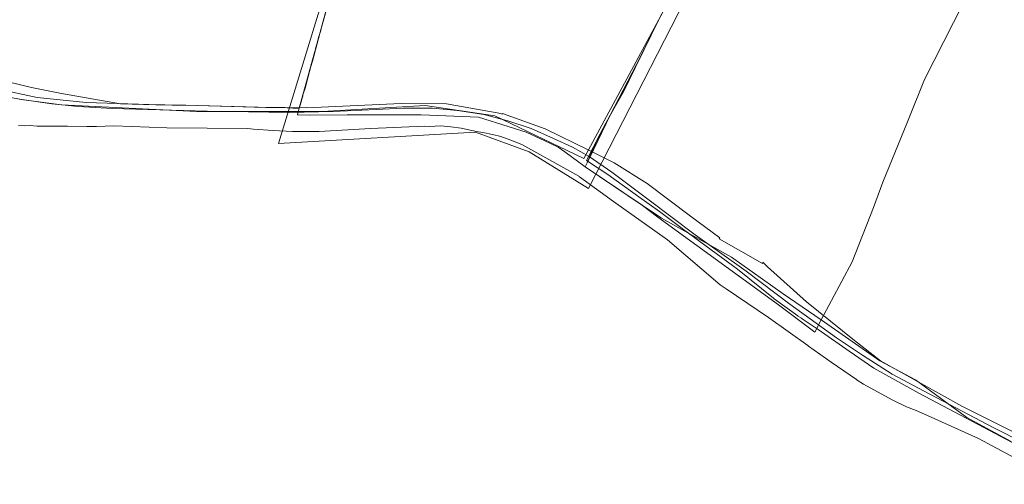
# Model space of a CAD drawing. Extents: x -2843 to 5145, y -3711 to 6461.
# Drawn here: x 281 to 658, y -182 to -4 of the extents above; entities that cross this region are included whole.
import ezdxf

# ---------------------------------------------------------------- set-up
doc = ezdxf.new("R2010")
doc.units = 0
doc.header["$MEASUREMENT"] = 0
doc.layers.add('Layer 1', color=7, linetype='Continuous', lineweight=0)

# ---------------------------------------------------------------- blocks, each defined once
blk = doc.blocks.new('Block_4')
at = {"layer": 'Layer 1'}
for points in [[(635.65, 207.42), (623.15, 183.22), (608.95, 156.32), (595.05, 129.42), (581.15, 102.62), (572.75, 87.42), (565.25, 71.52), (550.35, 42.92), (525.65, -3.98), (497.05, -56.98), (463.05, -40.68), (436.35, -36.68), (396.95, -38.98), (348.75, -38.98), (297.15, -36.38), (282.55, -34.48), (262.05, -30.78)], [(660.65, -165.28), (643.65, -156.08), (624.05, -141.68), (610.35, -134.38), (587.95, -118.68), (599.75, -96.48), (607.95, -75.68), (611.55, -65.98), (621.05, -42.88), (627.45, -26.78), (642.25, 2.32), (648.35, 14.72), (655.25, 28.32), (661.95, 40.72)], [(660.65, -165.28), (643.65, -156.08), (624.05, -141.68), (610.35, -134.38), (587.95, -118.68), (599.75, -96.48), (607.95, -75.68), (611.55, -65.98), (621.05, -42.88), (627.45, -26.78), (642.25, 2.32), (648.35, 14.72), (655.25, 28.32), (661.95, 40.72)], [(660.65, -165.28), (643.65, -156.08), (624.05, -141.68), (610.35, -134.38), (587.95, -118.68), (599.75, -96.48), (607.95, -75.68), (611.55, -65.98), (621.05, -42.88), (627.45, -26.78), (642.25, 2.32), (648.35, 14.72), (655.25, 28.32), (661.95, 40.72)], [(398.05, -1.58), (396.55, -7.18), (396.35, -7.98), (396.25, -8.28), (395.95, -9.08), (395.75, -9.98), (395.65, -10.18), (394.85, -13.18), (394.75, -13.58), (393.85, -17.08), (393.75, -17.38), (393.55, -17.98), (393.55, -18.18), (393.15, -19.68), (392.45, -22.18), (390.35, -30.08), (389.55, -32.58), (389.45, -32.88), (389.45, -33.08), (388.95, -34.58), (388.95, -34.68), (388.95, -34.88), (388.25, -37.28), (388.25, -37.38), (388.25, -37.48), (388.15, -37.68), (387.85, -37.68), (387.55, -37.68), (385.95, -37.68), (385.65, -37.68), (384.45, -37.58), (383.45, -37.58), (382.75, -37.48), (375.35, -37.38), (349.05, -36.68), (344.75, -36.58), (342.85, -36.58), (339.45, -36.48), (335.35, -36.38), (334.95, -36.38), (334.85, -36.38), (334.55, -36.38), (334.15, -36.38), (333.95, -36.38), (333.45, -36.38), (333.35, -36.38), (333.25, -36.38), (329.45, -36.28), (328.45, -36.28), (319.75, -36.08), (297.05, -32.08), (285.65, -29.78), (272.35, -26.58)], [(538.25, 19.42), (525.65, -3.98), (518.85, -17.78), (512.25, -31.38), (507.15, -40.38), (501.95, -50.28), (498.35, -58.58), (497.65, -60.18), (489.75, -54.38), (487.25, -52.58), (481.95, -50.08), (480.55, -49.48), (475.05, -46.88), (468.05, -44.68), (456.75, -41.18), (434.85, -40.18), (406.45, -40.28), (392.15, -40.38), (387.75, -40.18), (387.45, -40.18), (387.45, -40.08), (387.75, -39.18), (388.15, -37.68), (395.55, -10.88), (403.85, 18.92)], [(642.25, 2.32), (627.45, -26.78), (621.05, -42.88), (611.55, -65.98), (607.95, -75.68), (599.75, -96.48), (587.95, -118.68), (573.45, -108.78), (553.55, -94.68), (526.85, -79.78), (497.65, -60.18), (499.25, -56.88), (507.15, -40.38), (518.85, -17.78), (525.65, -3.98), (538.25, 19.42)], [(642.25, 2.32), (627.45, -26.78), (621.05, -42.88), (611.55, -65.98), (607.95, -75.68), (599.75, -96.48), (587.95, -118.68), (585.55, -123.38), (571.65, -112.98), (525.45, -79.38), (519.55, -74.98), (497.65, -60.18), (498.35, -58.58), (501.95, -50.28), (507.15, -40.38), (512.25, -31.38), (518.85, -17.78), (525.65, -3.98), (538.25, 19.42)], [(672.15, -171.58), (650.25, -159.98), (625.35, -146.78), (608.15, -137.28), (598.65, -130.68), (586.75, -122.38), (580.65, -118.28), (580.35, -118.08), (579.05, -117.28), (579.05, -117.18), (569.95, -110.68), (569.65, -110.48), (555.85, -99.28), (535.25, -84.18), (526.05, -77.28), (518.15, -71.58), (506.25, -63.08), (498.15, -57.78), (503.35, -47.58), (505.55, -43.38), (511.35, -32.88), (514.15, -27.38), (520.15, -15.18), (525.65, -3.98), (531.55, 7.02)], [(272.25, -30.28), (287.85, -33.58), (306.55, -35.58), (330.55, -36.28), (349.05, -36.68), (372.45, -37.28), (390.95, -37.58), (427.15, -35.88), (444.45, -35.98), (465.35, -39.68), (465.85, -39.98), (465.95, -39.78), (482.25, -45.58), (498.95, -53.78), (508.75, -58.58), (521.35, -66.48), (537.95, -78.98), (549.15, -87.28), (548.85, -87.68), (565.45, -97.18), (565.65, -96.68), (567.45, -98.38), (582.35, -111.78), (600.65, -126.68), (610.65, -134.38), (641.75, -151.78), (701.35, -181.68)], [(281.05, -34.28), (293.45, -36.08), (303.45, -37.08), (316.55, -37.78), (352.85, -38.78), (384.35, -39.38), (401.05, -38.98), (417.55, -38.18), (427.85, -37.68), (439.15, -37.68), (448.65, -38.58), (458.85, -40.08), (467.95, -42.48), (476.95, -45.48), (485.45, -49.28), (492.75, -52.58), (499.15, -56.18), (507.75, -62.18), (522.15, -72.88), (539.75, -86.18), (559.25, -100.08), (575.95, -112.68), (593.75, -125.58), (603.75, -132.28), (615.15, -139.48), (627.35, -145.98), (653.75, -159.88), (677.75, -172.08)], [(280.65, -44.38), (283.05, -44.48), (285.15, -44.38), (287.85, -44.58), (291.85, -44.58), (299.45, -44.58), (306.85, -44.68), (310.45, -44.68), (317.15, -44.48), (337.45, -45.18), (368.25, -45.48), (370.55, -45.78), (378.15, -46.28), (385.55, -46.68), (386.05, -46.68), (386.35, -46.68), (395.75, -46.68), (415.45, -45.48), (436.25, -44.58), (438.05, -44.68), (442.35, -44.48), (446.15, -44.78), (450.15, -45.38), (454.15, -46.18), (456.05, -46.58), (458.45, -46.98), (462.05, -47.78), (465.25, -48.58), (469.15, -49.98), (473.35, -51.58), (495.15, -63.78), (495.35, -63.98), (495.45, -63.98), (508.45, -73.48), (529.15, -88.08), (549.25, -105.28), (551.55, -106.88), (563.85, -115.18), (567.75, -117.88), (582.85, -128.58), (583.05, -128.78), (591.75, -134.88), (601.45, -141.58), (601.75, -141.78), (604.15, -143.38), (615.15, -149.38), (620.65, -151.98), (624.25, -153.48), (627.45, -154.78), (648.15, -164.18), (669.35, -175.48)]]:
    blk.add_lwpolyline(points, dxfattribs=at)
blk.add_lwpolyline([(500.95, 301.72), (505.25, 286.62), (571.15, 262.82), (621.85, 243.42), (652.05, 230.52), (498.85, -68.38), (476.15, -54.38), (455.65, -46.88), (380.15, -51.18), (423.25, 89.12), (469.65, 246.72), (481.55, 275.82)], close=True, dxfattribs=at)
at = {"layer": 'Layer 1', "color": 254, "lineweight": 20, "true_color": 0xcccccc}
blk.add_lwpolyline([(389.75, -31.98), (390.55, -29.38), (393.05, -19.78), (393.15, -19.68), (395.95, -9.08), (396.55, -7.18), (398.65, 0.72), (398.85, 1.12), (399.15, 2.22), (399.45, 3.32), (399.45, 3.42), (399.55, 3.82), (403.95, 19.82), (407.45, 32.72), (408.45, 36.32), (410.55, 44.02), (413.65, 55.52), (417.45, 69.12), (423.65, 91.62), (424.95, 96.52)], dxfattribs=at)
blk = doc.blocks.new('Block_3')
at = {"layer": 'Layer 1'}
blk.add_blockref('Block_4', (0, 0), dxfattribs=at)
blk = doc.blocks.new('Block_2')
at = {"layer": 'Layer 1'}
blk.add_blockref('Block_3', (0, 0), dxfattribs=at)
blk = doc.blocks.new('Block_1')
at = {"layer": 'Layer 1'}
blk.add_blockref('Block_2', (0, 0), dxfattribs=at)
blk = doc.blocks.new('Block_0')
at = {"layer": 'Layer 1'}
blk.add_blockref('Block_1', (0, 0), dxfattribs=at)

msp = doc.modelspace()

# ---------------------------------------------------------------- block references
at = {"layer": 'Layer 1'}
msp.add_blockref('Block_0', (0, 0), dxfattribs=at)

doc.saveas('drawing.dxf')
